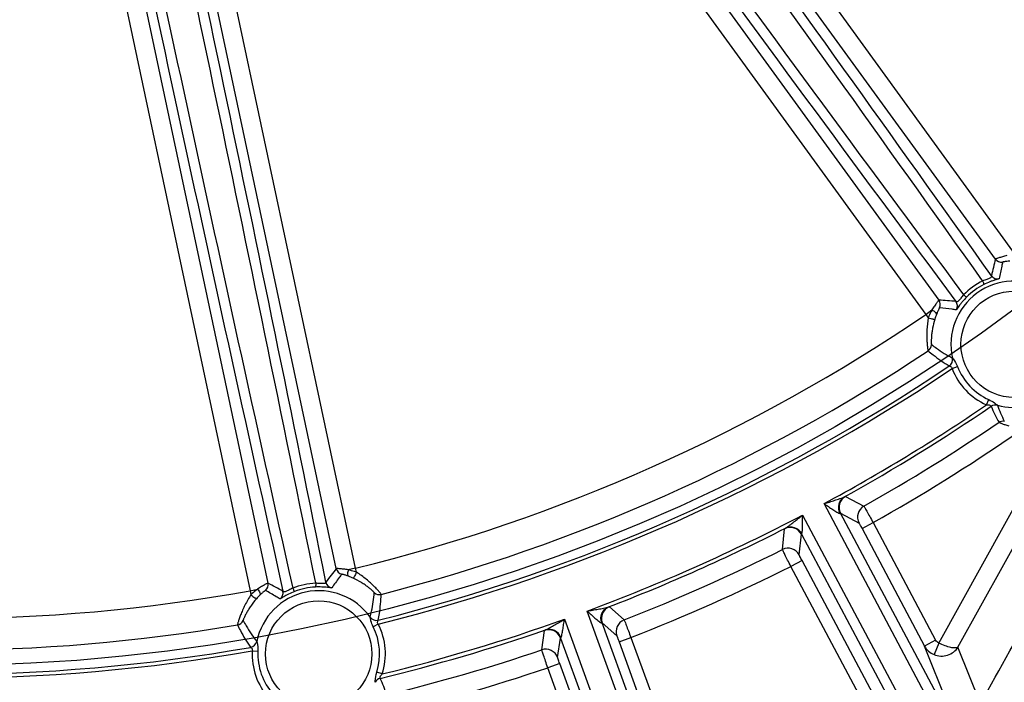
# Model space of a CAD drawing. Units: millimetres. Extents: x 21 to 3222, y 2257 to 4520.
# Drawn here: x 641 to 719, y 3306 to 3358 of the extents above; entities that cross this region are included whole.
import ezdxf

# ---------------------------------------------------------------- set-up
doc = ezdxf.new("R2010")
doc.units = ezdxf.units.MM
doc.layers.get('0').update_dxf_attribs({"lineweight": 30})
doc.layers.add('总内框线', color=7, linetype='Continuous', lineweight=50)

msp = doc.modelspace()

# ---------------------------------------------------------------- linework, layer by layer
at = {"color": 0, "linetype": 'Continuous', "lineweight": -3}
for p, q in [((720.094, 3339.88), (689.128, 3382.5)), ((718.704, 3339.242), (687.915, 3381.619)), ((683.426, 3378.357), (714.215, 3335.98)), ((682.213, 3377.476), (713.178, 3334.855)), ((666.405, 3314.694), (655.514, 3365.93)), ((667.934, 3314.711), (656.981, 3366.242)), ((648.62, 3364.464), (659.573, 3312.934)), ((650.087, 3364.776), (660.977, 3313.54)), ((713.178, 3334.855), (713.658, 3335.203)), ((713.178, 3334.855), (713.365, 3334.589)), ((715.261, 3330.552), (715.689, 3330.72)), ((717.989, 3327.671), (718.18, 3328.089)), ((714.211, 3308.78), (722.022, 3322.871)), ((715.731, 3308.451), (723.116, 3321.774)), ((706.814, 3320.418), (708.27, 3319.641)), ((739.407, 3255.326), (705.105, 3319.839)), ((703.403, 3318.934), (737.626, 3254.569)), ((740.113, 3255.702), (706.417, 3319.075)), ((706.417, 3319.075), (707.878, 3318.3)), ((708.12, 3317.863), (709.003, 3318.332)), ((709.001, 3318.335), (713.959, 3309.011)), ((701.798, 3316.199), (701.967, 3317.841)), ((703.128, 3315.775), (703.303, 3317.419)), ((703.303, 3317.419), (736.92, 3254.194)), ((708.12, 3317.863), (713.076, 3308.541)), ((703.355, 3315.33), (702.472, 3314.86)), ((709.87, 3300.948), (702.472, 3314.86)), ((710.753, 3301.417), (703.355, 3315.33)), ((667.934, 3314.711), (667.355, 3314.588)), ((668.008, 3314.394), (667.934, 3314.711)), ((659.573, 3312.934), (660.153, 3313.057)), ((659.573, 3312.934), (659.635, 3312.615)), ((688.078, 3311.657), (689.24, 3310.618)), ((711.284, 3242.692), (686.305, 3311.321)), ((669.738, 3310.284), (669.327, 3310.078)), ((684.498, 3310.664), (709.412, 3242.215)), ((712.035, 3242.966), (687.498, 3310.382)), ((687.498, 3310.382), (688.664, 3309.344)), ((682.702, 3308.238), (682.924, 3309.781)), ((683.962, 3307.633), (684.188, 3309.177)), ((684.188, 3309.177), (708.66, 3241.941)), ((688.841, 3308.877), (689.78, 3309.219)), ((688.841, 3308.877), (698.445, 3282.49)), ((689.78, 3309.219), (699.384, 3282.833)), ((713.959, 3309.011), (713.076, 3308.541)), ((714.886, 3303.991), (713.076, 3308.541)), ((714.211, 3308.78), (713.828, 3307.864)), ((659.726, 3308.156), (660.185, 3308.135)), ((717.512, 3303.973), (715.731, 3308.451)), ((684.127, 3307.161), (683.187, 3306.819)), ((696.193, 3274.009), (684.127, 3307.161)), ((670.055, 3306.329), (669.616, 3306.466)), ((695.254, 3273.667), (683.187, 3306.819))]:
    msp.add_line(p, q, dxfattribs=at)
for centre in [(720.186, 3332.482), (665.009, 3307.916)]:
    msp.add_circle(centre, 4.217, dxfattribs=at)
for centre, radius, start, end in [((-6646.068, 1827.538), 7460.349, 11.7993719, 12.1084745), ((8121.573, 4966.96), 7639.804, 191.8974718, 192.2005745), ((-6646.71, 1826.983), 7461.893, 11.8013685, 12.1050115), ((8029.227, 4946.52), 7546.026, 191.8966782, 192.1982189), ((-4143.443, -120.391), 5965.54, 35.4256661, 35.8133975), ((-4163.714, -135.761), 5991.775, 35.4324094, 35.8177023), ((5841.061, 7137.174), 6380.458, 216.2006669, 216.561675), ((5813.32, 7115.844), 6346.277, 216.1945717, 216.5568164), ((-5183.117, 2131.657), 5966.123, 11.4256893, 11.8133828), ((-5207.317, 2125.979), 5991.775, 11.4324094, 11.8177023), ((6890.859, 4700.868), 6380.652, 192.2006684, 192.5616655), ((6856.651, 4692.625), 6346.277, 192.1945717, 192.5568164), ((765.839, 3327.117), 48.669, 165.575, 167.17214), ((719.189, 3339.594), 0.6, 216.00903, 277.97516), ((720.186, 3332.482), 5.016, 59.44901, 192.55099), ((720.336, 3332.276), 5.868, 116.83243, 135.16752), ((718.869, 3338.276), 0.6, 216.00877, 282.79724), ((720.16, 3332.517), 5.27, 116.84782, 135.15218), ((711.404, 3290.335), 45.732, 84.77656, 86.4763), ((713.729, 3335.628), 0.6, 334.02499, 35.99123), ((715.082, 3335.524), 0.6, 329.20278, 35.99125), ((634.81, 3449.991), 139.277, 283.75854, 304.24146), ((719.278, 3332.782), 5.644, 158.51335, 162.56987), ((713.024, 3332.462), 0.6, 303.64809, 0.14045), ((634.81, 3449.991), 141.776, 284.35684, 303.64316), ((714.704, 3331.262), 0.6, 303.93339, 12.51566), ((634.81, 3449.991), 143.708, 284.06335, 303.93665), ((634.81, 3449.991), 144.007, 284.03674, 303.96336), ((720.186, 3332.482), 5.289, 201.36588, 245.46046), ((720.186, 3332.482), 4.829, 201.39588, 245.46045), ((634.81, 3449.991), 147.923, 298.37333, 304.216), ((634.81, 3449.991), 148.223, 299.03015, 304.31113), ((718.7, 3327.066), 0.6, 74.68481, 124.32713), ((729.303, 3332.219), 11.892, 203.06133, 209.88446), ((720.186, 3332.482), 5.016, 254.65152, 282.12074), ((728.838, 3331.269), 10.618, 199.96107, 207.33509), ((634.81, 3449.991), 149.625, 299.40357, 304.23722), ((634.81, 3449.991), 151.124, 299.40218, 304.42112), ((707.3, 3319.544), 1, 119.06895, 207.98101), ((708.761, 3318.77), 1, 119.41128, 207.98108), ((634.81, 3449.991), 147.923, 290.37227, 297.62667), ((702.42, 3316.949), 1, 28.01899, 116.93105), ((634.81, 3449.991), 148.223, 291.02909, 296.96985), ((634.81, 3449.991), 149.625, 291.33205, 296.59642), ((702.245, 3315.305), 1, 28.0189, 116.58871), ((634.81, 3449.991), 151.124, 291.33023, 296.59785), ((704.533, 3284.447), 48.668, 141.57499, 143.17215), ((666.992, 3314.819), 0.6, 192.00903, 253.97516), ((665.393, 3308.79), 5.646, 65.4307, 69.48614), ((660.391, 3313.416), 0.6, 310.02499, 11.99123), ((639.844, 3272.984), 45.732, 60.77656, 62.4763), ((665.062, 3307.666), 5.869, 92.83336, 111.16659), ((665, 3307.958), 5.271, 92.84827, 111.15173), ((666.163, 3313.744), 0.6, 192.00877, 258.79718), ((634.81, 3449.991), 139.277, 259.75854, 280.24146), ((664.302, 3308.559), 5.644, 134.51335, 138.56987), ((665.009, 3307.916), 5.016, 35.44901, 168.55099), ((661.584, 3312.771), 0.6, 305.20278, 11.99125), ((669.816, 3313.225), 0.6, 227.85854, 284.35134), ((688.437, 3310.724), 1, 111.06012, 199.98562), ((-1883.72, 4755.164), 2978.651, 330.843471, 331.02755), ((634.81, 3449.991), 141.776, 260.35684, 279.64316), ((658.459, 3310.811), 0.6, 279.64809, 336.14045), ((669.584, 3311.173), 0.6, 215.48041, 284.07015), ((665.009, 3307.916), 5.289, 342.5396, 26.60411), ((634.81, 3449.991), 147.923, 283.784, 289.62773), ((689.603, 3309.686), 1, 111.332, 199.98565), ((665.009, 3307.916), 4.829, 342.53955, 26.60412), ((634.81, 3449.991), 148.223, 283.68887, 288.97091), ((683.249, 3308.835), 1, 20.01438, 108.93988), ((659.505, 3309.031), 0.6, 279.93339, 348.51562), ((714.392, 3309.245), 1.492, 208.09312, 247.79084), ((634.81, 3449.991), 144.007, 260.03674, 279.96326), ((634.81, 3449.991), 143.708, 260.06335, 279.93665), ((665.009, 3307.916), 5.289, 177.39588, 221.46046), ((665.009, 3307.916), 4.829, 177.39588, 221.46045), ((634.81, 3449.991), 149.625, 283.76278, 288.66793), ((683.023, 3307.291), 1, 20.01434, 108.66799), ((634.81, 3449.991), 151.124, 283.40215, 288.66977), ((670.029, 3305.396), 0.6, 103.67687, 153.31061), ((659.104, 3300.965), 11.892, 18.11554, 24.93867)]:
    msp.add_arc(centre, radius, start, end, dxfattribs=at)
for points, knots in [([(719.615, 3339.531), (719.492, 3339.499), (719.318, 3339.449), (719.101, 3339.381), (718.967, 3339.339), (718.861, 3339.301), (718.779, 3339.275), (718.735, 3339.252), (718.707, 3339.248), (718.704, 3339.242)], [0, 0, 0, 0, 0.396982, 0.567904, 0.715002, 0.834486, 0.923283, 0.978906, 1, 1, 1, 1]), ([(719.272, 3339), (719.248, 3338.892), (719.152, 3338.457), (719.063, 3338.02), (719.002, 3337.691)], [0, 0, 0, 0, 0.248369, 1, 1, 1, 1]), ([(719.838, 3339.072), (719.762, 3339.067), (719.653, 3339.058), (719.518, 3339.043), (719.435, 3339.032), (719.369, 3339.021), (719.317, 3339.014), (719.292, 3339.004), (719.273, 3339.004), (719.272, 3339)], [0, 0, 0, 0, 0.399875, 0.571731, 0.719071, 0.838033, 0.925728, 0.980003, 1, 1, 1, 1]), ([(718.384, 3337.923), (718.392, 3337.911), (718.405, 3337.881), (718.39, 3337.829), (718.34, 3337.781), (718.214, 3337.708), (717.989, 3337.623), (717.794, 3337.552), (717.687, 3337.512)], [0, 0, 0, 0, 0.051359, 0.103718, 0.17625, 0.283426, 0.606152, 1, 1, 1, 1]), ([(717.687, 3337.512), (717.703, 3337.474), (717.731, 3337.407), (717.766, 3337.316), (717.78, 3337.262), (717.787, 3337.225), (717.78, 3337.219)], [0, 0, 0, 0, 0.398597, 0.70924, 0.911773, 1, 1, 1, 1]), ([(719.002, 3337.691), (719.001, 3337.683), (718.979, 3337.681), (718.955, 3337.67), (718.899, 3337.654), (718.805, 3337.624), (718.657, 3337.579), (718.471, 3337.516), (718.17, 3337.403), (717.938, 3337.298), (717.78, 3337.219)], [0, 0, 0, 0, 0.017095, 0.037106, 0.065346, 0.147783, 0.265699, 0.417375, 0.597043, 1, 1, 1, 1]), ([(714.215, 3335.98), (714.208, 3335.979), (714.195, 3335.954), (714.16, 3335.919), (714.11, 3335.849), (714.041, 3335.76), (713.96, 3335.647), (713.828, 3335.46), (713.727, 3335.31), (713.658, 3335.203)], [0, 0, 0, 0, 0.021003, 0.076474, 0.165047, 0.284389, 0.431406, 0.602391, 1, 1, 1, 1]), ([(716.174, 3336.413), (716.103, 3336.323), (715.975, 3336.161), (715.826, 3335.973), (715.717, 3335.876), (715.656, 3335.842), (715.601, 3335.844), (715.577, 3335.865), (715.568, 3335.877)], [0, 0, 0, 0, 0.393021, 0.715936, 0.823388, 0.896145, 0.948607, 1, 1, 1, 1]), ([(716.424, 3336.234), (716.3, 3336.109), (716.129, 3335.92), (715.929, 3335.669), (715.811, 3335.511), (715.722, 3335.386), (715.665, 3335.303), (715.632, 3335.257), (715.616, 3335.235), (715.605, 3335.224), (715.6, 3335.217), (715.597, 3335.217)], [0, 0, 0, 0, 0.402109, 0.581731, 0.733563, 0.851702, 0.934335, 0.962657, 0.982742, 0.994988, 1, 1, 1, 1]), ([(716.174, 3336.413), (716.205, 3336.385), (716.26, 3336.338), (716.336, 3336.277), (716.383, 3336.247), (716.416, 3336.229), (716.424, 3336.234)], [0, 0, 0, 0, 0.398568, 0.709201, 0.911746, 1, 1, 1, 1]), ([(713.658, 3335.203), (713.632, 3335.155), (713.529, 3334.952), (713.434, 3334.746), (713.365, 3334.589)], [0, 0, 0, 0, 0.242331, 1, 1, 1, 1]), ([(713.658, 3335.203), (713.761, 3335.154), (713.902, 3335.078), (714.045, 3334.908), (714.026, 3334.849)], [0, 0, 0, 0, 0.648522, 1, 1, 1, 1]), ([(714.269, 3335.365), (714.265, 3335.365), (714.259, 3335.347), (714.242, 3335.326), (714.219, 3335.279), (714.189, 3335.221), (714.153, 3335.145), (714.096, 3335.021), (714.054, 3334.92), (714.026, 3334.849)], [0, 0, 0, 0, 0.019892, 0.074008, 0.161482, 0.280308, 0.427559, 0.599481, 1, 1, 1, 1]), ([(715.597, 3335.217), (715.486, 3335.232), (715.044, 3335.288), (714.601, 3335.334), (714.269, 3335.365)], [0, 0, 0, 0, 0.251761, 1, 1, 1, 1]), ([(713.365, 3334.589), (713.311, 3334.275), (713.261, 3333.809), (713.248, 3333.208), (713.258, 3332.812), (713.279, 3332.518), (713.299, 3332.318), (713.314, 3332.199), (713.328, 3332.104), (713.338, 3332.033), (713.349, 3331.991), (713.352, 3331.967), (713.356, 3331.963)], [0, 0, 0, 0, 0.362217, 0.530721, 0.683078, 0.812369, 0.866197, 0.911754, 0.948373, 0.97551, 0.992773, 1, 1, 1, 1]), ([(713.365, 3334.589), (713.431, 3334.568), (713.553, 3334.533), (713.697, 3334.496), (713.791, 3334.477), (713.841, 3334.469), (713.871, 3334.467), (713.89, 3334.468), (713.893, 3334.472)], [0, 0, 0, 0, 0.380891, 0.699249, 0.821189, 0.913039, 0.972541, 1, 1, 1, 1]), ([(713.893, 3334.472), (713.819, 3334.238), (713.731, 3333.886), (713.657, 3333.427), (713.625, 3333.121), (713.611, 3332.862), (713.609, 3332.681), (713.613, 3332.572), (713.615, 3332.517), (713.62, 3332.485), (713.62, 3332.466), (713.624, 3332.464)], [0, 0, 0, 0, 0.361989, 0.531298, 0.684672, 0.814521, 0.913596, 0.949785, 0.976403, 0.993156, 1, 1, 1, 1]), ([(713.624, 3332.464), (713.754, 3332.365), (714.286, 3331.974), (714.849, 3331.624), (715.289, 3331.392)], [0, 0, 0, 0, 0.246625, 1, 1, 1, 1]), ([(713.356, 3331.963), (713.486, 3331.855), (714.024, 3331.424), (714.592, 3331.031), (715.039, 3330.764)], [0, 0, 0, 0, 0.245164, 1, 1, 1, 1]), ([(715.289, 3331.392), (715.309, 3331.368), (715.471, 3331.163), (715.606, 3330.934), (715.689, 3330.72)], [0, 0, 0, 0, 0.119029, 1, 1, 1, 1]), ([(715.039, 3330.764), (715.074, 3330.754), (715.142, 3330.734), (715.238, 3330.67), (715.26, 3330.594), (715.261, 3330.555)], [0, 0, 0, 0, 0.338488, 0.646753, 1, 1, 1, 1]), ([(718.18, 3328.089), (718.335, 3328.018), (718.576, 3327.888), (718.784, 3327.713), (718.858, 3327.644)], [0, 0, 0, 0, 0.627414, 1, 1, 1, 1]), ([(717.989, 3327.671), (718.079, 3327.679), (718.223, 3327.684), (718.337, 3327.598), (718.361, 3327.561)], [0, 0, 0, 0, 0.672871, 1, 1, 1, 1]), ([(718.992, 3326.294), (718.995, 3326.289), (719.019, 3326.282), (719.059, 3326.259), (719.129, 3326.232), (719.219, 3326.194), (719.332, 3326.151), (719.513, 3326.085), (719.659, 3326.037), (719.76, 3326.006)], [0, 0, 0, 0, 0.023216, 0.081505, 0.172799, 0.294057, 0.441407, 0.610847, 1, 1, 1, 1]), ([(705.105, 3319.839), (705.246, 3319.882), (705.526, 3319.969), (705.945, 3320.102), (706.289, 3320.215), (706.553, 3320.31), (706.68, 3320.36), (706.738, 3320.391)], [0, 0, 0, 0, 0.256062, 0.511165, 0.763227, 0.885945, 1, 1, 1, 1]), ([(706.38, 3319.068), (706.264, 3319.29), (706.191, 3319.832), (706.527, 3320.271), (706.738, 3320.391)], [0, 0, 0, 0, 0.507942, 1, 1, 1, 1]), ([(706.738, 3320.391), (706.756, 3320.399), (706.779, 3320.405), (706.808, 3320.422), (706.814, 3320.418)], [0, 0, 0, 0, 0.714461, 1, 1, 1, 1]), ([(705.105, 3319.839), (705.221, 3319.76), (705.45, 3319.604), (705.736, 3319.414), (705.962, 3319.27), (706.12, 3319.174), (706.245, 3319.105), (706.328, 3319.072), (706.367, 3319.063), (706.38, 3319.068)], [0, 0, 0, 0, 0.280127, 0.555659, 0.688996, 0.81574, 0.927646, 0.971352, 1, 1, 1, 1]), ([(708.27, 3319.641), (708.277, 3319.632), (708.296, 3319.594), (708.342, 3319.519), (708.409, 3319.398), (708.541, 3319.164), (708.741, 3318.805), (708.91, 3318.5), (709.001, 3318.335)], [0, 0, 0, 0, 0.023555, 0.083289, 0.177044, 0.301414, 0.622601, 1, 1, 1, 1]), ([(702.032, 3317.889), (702.09, 3317.919), (702.202, 3317.997), (702.429, 3318.163), (702.715, 3318.385), (703.059, 3318.657), (703.288, 3318.841), (703.403, 3318.934)], [0, 0, 0, 0, 0.114075, 0.236784, 0.488839, 0.74394, 1, 1, 1, 1]), ([(703.329, 3317.446), (703.34, 3317.454), (703.355, 3317.491), (703.374, 3317.579), (703.387, 3317.721), (703.396, 3317.905), (703.402, 3318.173), (703.405, 3318.517), (703.404, 3318.794), (703.403, 3318.934)], [0, 0, 0, 0, 0.028725, 0.072449, 0.184322, 0.311032, 0.444355, 0.71988, 1, 1, 1, 1]), ([(706.38, 3319.068), (706.388, 3319.071), (706.399, 3319.074), (706.414, 3319.078), (706.417, 3319.075)], [0, 0, 0, 0, 0.691622, 1, 1, 1, 1]), ([(703.329, 3317.446), (703.21, 3317.666), (702.802, 3318.03), (702.249, 3317.997), (702.032, 3317.889)], [0, 0, 0, 0, 0.507939, 1, 1, 1, 1]), ([(707.878, 3318.3), (707.881, 3318.299), (707.887, 3318.284), (707.904, 3318.261), (707.926, 3318.22), (707.97, 3318.142), (708.035, 3318.021), (708.09, 3317.919), (708.12, 3317.863)], [0, 0, 0, 0, 0.023699, 0.083467, 0.177249, 0.301641, 0.622818, 1, 1, 1, 1]), ([(701.967, 3317.841), (701.968, 3317.848), (701.997, 3317.863), (702.016, 3317.878), (702.032, 3317.889)], [0, 0, 0, 0, 0.285497, 1, 1, 1, 1]), ([(703.303, 3317.419), (703.302, 3317.423), (703.313, 3317.434), (703.322, 3317.441), (703.329, 3317.446)], [0, 0, 0, 0, 0.308337, 1, 1, 1, 1]), ([(702.472, 3314.86), (702.387, 3315.028), (702.229, 3315.338), (702.043, 3315.704), (701.922, 3315.946), (701.859, 3316.07), (701.822, 3316.151), (701.801, 3316.188), (701.798, 3316.199)], [0, 0, 0, 0, 0.376029, 0.697092, 0.821725, 0.915884, 0.976093, 1, 1, 1, 1]), ([(703.355, 3315.33), (703.326, 3315.385), (703.272, 3315.488), (703.208, 3315.609), (703.168, 3315.69), (703.146, 3315.731), (703.136, 3315.758), (703.128, 3315.771), (703.128, 3315.775)], [0, 0, 0, 0, 0.376269, 0.697446, 0.822049, 0.916117, 0.976153, 1, 1, 1, 1]), ([(666.826, 3314.242), (666.76, 3314.153), (666.495, 3313.795), (666.236, 3313.432), (666.047, 3313.156)], [0, 0, 0, 0, 0.248369, 1, 1, 1, 1]), ([(667.355, 3314.588), (667.23, 3314.608), (667.05, 3314.633), (666.824, 3314.66), (666.685, 3314.675), (666.573, 3314.684), (666.487, 3314.694), (666.438, 3314.691), (666.41, 3314.698), (666.405, 3314.694)], [0, 0, 0, 0, 0.396982, 0.567904, 0.715002, 0.834486, 0.923283, 0.978906, 1, 1, 1, 1]), ([(667.372, 3314.077), (667.301, 3314.104), (667.198, 3314.14), (667.067, 3314.181), (666.987, 3314.205), (666.923, 3314.222), (666.873, 3314.236), (666.846, 3314.238), (666.828, 3314.245), (666.826, 3314.242)], [0, 0, 0, 0, 0.399875, 0.571731, 0.719071, 0.838033, 0.925728, 0.980003, 1, 1, 1, 1]), ([(667.355, 3314.588), (667.323, 3314.478), (667.285, 3314.323), (667.315, 3314.103), (667.372, 3314.077)], [0, 0, 0, 0, 0.648522, 1, 1, 1, 1]), ([(668.008, 3314.394), (667.953, 3314.412), (667.737, 3314.482), (667.519, 3314.546), (667.355, 3314.588)], [0, 0, 0, 0, 0.254541, 1, 1, 1, 1]), ([(668.008, 3314.394), (667.978, 3314.332), (667.923, 3314.218), (667.854, 3314.085), (667.805, 3314.003), (667.778, 3313.96), (667.759, 3313.937), (667.746, 3313.923), (667.741, 3313.924)], [0, 0, 0, 0, 0.380887, 0.699244, 0.821185, 0.913036, 0.97254, 1, 1, 1, 1]), ([(669.965, 3312.643), (669.965, 3312.65), (669.949, 3312.668), (669.925, 3312.704), (669.878, 3312.76), (669.817, 3312.834), (669.738, 3312.924), (669.603, 3313.074), (669.398, 3313.286), (669.11, 3313.559), (668.655, 3313.95), (668.276, 3314.224), (668.008, 3314.394)], [0, 0, 0, 0, 0.007286, 0.024616, 0.051772, 0.088476, 0.134218, 0.188207, 0.31772, 0.470229, 0.638582, 1, 1, 1, 1]), ([(660.977, 3313.54), (660.971, 3313.542), (660.949, 3313.524), (660.902, 3313.507), (660.828, 3313.463), (660.729, 3313.41), (660.608, 3313.339), (660.413, 3313.223), (660.259, 3313.126), (660.153, 3313.057)], [0, 0, 0, 0, 0.021003, 0.076474, 0.165047, 0.284389, 0.431406, 0.602391, 1, 1, 1, 1]), ([(664.772, 3313.527), (664.772, 3313.486), (664.77, 3313.414), (664.765, 3313.316), (664.755, 3313.261), (664.747, 3313.224), (664.738, 3313.222)], [0, 0, 0, 0, 0.398597, 0.709241, 0.911774, 1, 1, 1, 1]), ([(666.047, 3313.156), (666.043, 3313.149), (666.021, 3313.156), (665.995, 3313.156), (665.937, 3313.164), (665.839, 3313.175), (665.685, 3313.194), (665.49, 3313.212), (665.169, 3313.231), (664.914, 3313.23), (664.738, 3313.222)], [0, 0, 0, 0, 0.017135, 0.037192, 0.065492, 0.148089, 0.266179, 0.417965, 0.597607, 1, 1, 1, 1]), ([(665.576, 3313.619), (665.579, 3313.605), (665.578, 3313.573), (665.543, 3313.531), (665.478, 3313.508), (665.333, 3313.492), (665.093, 3313.506), (664.886, 3313.52), (664.772, 3313.527)], [0, 0, 0, 0, 0.051424, 0.103864, 0.176544, 0.283894, 0.606666, 1, 1, 1, 1]), ([(669.413, 3312.78), (669.414, 3312.784), (669.4, 3312.797), (669.38, 3312.823), (669.34, 3312.861), (669.261, 3312.937), (669.125, 3313.057), (668.923, 3313.22), (668.674, 3313.401), (668.283, 3313.653), (667.964, 3313.822), (667.741, 3313.924)], [0, 0, 0, 0, 0.006904, 0.023735, 0.050409, 0.086737, 0.186182, 0.316226, 0.46977, 0.638891, 1, 1, 1, 1]), ([(659.635, 3312.615), (659.459, 3312.35), (659.224, 3311.945), (658.967, 3311.402), (658.815, 3311.036), (658.714, 3310.758), (658.652, 3310.567), (658.616, 3310.452), (658.591, 3310.36), (658.571, 3310.291), (658.564, 3310.247), (658.557, 3310.225), (658.559, 3310.219)], [0, 0, 0, 0, 0.361555, 0.530218, 0.682725, 0.812115, 0.866058, 0.911728, 0.948332, 0.975422, 0.992718, 1, 1, 1, 1]), ([(660.153, 3313.057), (660.109, 3313.023), (659.933, 3312.88), (659.762, 3312.73), (659.635, 3312.615)], [0, 0, 0, 0, 0.242331, 1, 1, 1, 1]), ([(659.635, 3312.615), (659.687, 3312.569), (659.784, 3312.488), (659.901, 3312.395), (659.979, 3312.339), (660.021, 3312.311), (660.048, 3312.298), (660.066, 3312.291), (660.07, 3312.294)], [0, 0, 0, 0, 0.38089, 0.699248, 0.821189, 0.913039, 0.972541, 1, 1, 1, 1]), ([(660.153, 3313.057), (660.226, 3312.97), (660.324, 3312.843), (660.386, 3312.63), (660.345, 3312.584)], [0, 0, 0, 0, 0.648522, 1, 1, 1, 1]), ([(660.776, 3312.956), (660.773, 3312.958), (660.76, 3312.944), (660.736, 3312.932), (660.696, 3312.898), (660.645, 3312.857), (660.581, 3312.802), (660.478, 3312.712), (660.399, 3312.637), (660.345, 3312.584)], [0, 0, 0, 0, 0.019892, 0.074008, 0.161482, 0.280308, 0.427559, 0.599481, 1, 1, 1, 1]), ([(661.93, 3312.281), (661.834, 3312.339), (661.453, 3312.57), (661.067, 3312.793), (660.776, 3312.956)], [0, 0, 0, 0, 0.251761, 1, 1, 1, 1]), ([(663.098, 3312.873), (662.935, 3312.809), (662.701, 3312.707), (662.416, 3312.559), (662.245, 3312.463), (662.113, 3312.384), (662.027, 3312.332), (661.978, 3312.303), (661.954, 3312.289), (661.94, 3312.284), (661.932, 3312.279), (661.93, 3312.281)], [0, 0, 0, 0, 0.402108, 0.581729, 0.733562, 0.851701, 0.934335, 0.962657, 0.982741, 0.994988, 1, 1, 1, 1]), ([(662.943, 3313.139), (662.842, 3313.086), (662.659, 3312.989), (662.446, 3312.878), (662.307, 3312.834), (662.238, 3312.828), (662.189, 3312.852), (662.175, 3312.881), (662.171, 3312.895)], [0, 0, 0, 0, 0.39302, 0.715934, 0.823387, 0.896144, 0.948607, 1, 1, 1, 1]), ([(662.943, 3313.139), (662.96, 3313.101), (662.991, 3313.035), (663.036, 3312.949), (663.067, 3312.902), (663.089, 3312.872), (663.098, 3312.873)], [0, 0, 0, 0, 0.398568, 0.709201, 0.911746, 1, 1, 1, 1]), ([(669.096, 3310.825), (669.137, 3310.988), (669.284, 3311.632), (669.373, 3312.289), (669.413, 3312.78)], [0, 0, 0, 0, 0.254059, 1, 1, 1, 1]), ([(669.73, 3310.591), (669.764, 3310.764), (669.882, 3311.443), (669.944, 3312.131), (669.965, 3312.643)], [0, 0, 0, 0, 0.255698, 1, 1, 1, 1]), ([(660.07, 3312.294), (659.908, 3312.11), (659.684, 3311.825), (659.43, 3311.436), (659.276, 3311.169), (659.158, 3310.938), (659.082, 3310.773), (659.041, 3310.672), (659.02, 3310.62), (659.013, 3310.589), (659.005, 3310.572), (659.007, 3310.568)], [0, 0, 0, 0, 0.361169, 0.530636, 0.684174, 0.814054, 0.913434, 0.94968, 0.976292, 0.993092, 1, 1, 1, 1]), ([(687.999, 3311.641), (688.017, 3311.646), (688.041, 3311.649), (688.073, 3311.662), (688.078, 3311.657)], [0, 0, 0, 0, 0.719312, 1, 1, 1, 1]), ([(686.305, 3311.321), (686.45, 3311.345), (686.74, 3311.392), (687.173, 3311.465), (687.529, 3311.529), (687.804, 3311.587), (687.937, 3311.618), (687.999, 3311.641)], [0, 0, 0, 0, 0.256063, 0.511166, 0.763228, 0.885947, 1, 1, 1, 1]), ([(686.305, 3311.321), (686.408, 3311.227), (686.614, 3311.041), (686.871, 3310.812), (687.074, 3310.638), (687.217, 3310.521), (687.331, 3310.436), (687.409, 3310.391), (687.446, 3310.378), (687.46, 3310.381)], [0, 0, 0, 0, 0.280129, 0.555664, 0.689003, 0.815745, 0.927645, 0.971351, 1, 1, 1, 1]), ([(687.46, 3310.381), (687.376, 3310.616), (687.379, 3311.163), (687.773, 3311.552), (687.999, 3311.641)], [0, 0, 0, 0, 0.507942, 1, 1, 1, 1]), ([(658.559, 3310.219), (658.634, 3310.068), (658.949, 3309.455), (659.309, 3308.865), (659.608, 3308.44)], [0, 0, 0, 0, 0.245164, 1, 1, 1, 1]), ([(659.007, 3310.568), (659.085, 3310.425), (659.413, 3309.851), (659.785, 3309.302), (660.093, 3308.911)], [0, 0, 0, 0, 0.246625, 1, 1, 1, 1]), ([(669.327, 3310.078), (669.254, 3310.225), (669.159, 3310.471), (669.113, 3310.729), (669.096, 3310.825)], [0, 0, 0, 0, 0.626821, 1, 1, 1, 1]), ([(669.738, 3310.284), (669.709, 3310.31), (669.666, 3310.378), (669.683, 3310.492), (669.711, 3310.559), (669.73, 3310.591)], [0, 0, 0, 0, 0.351314, 0.65912, 1, 1, 1, 1]), ([(682.996, 3309.82), (683.057, 3309.842), (683.179, 3309.903), (683.427, 3310.036), (683.741, 3310.216), (684.119, 3310.438), (684.372, 3310.588), (684.498, 3310.664)], [0, 0, 0, 0, 0.114075, 0.236784, 0.488839, 0.74394, 1, 1, 1, 1]), ([(684.218, 3309.201), (684.231, 3309.208), (684.25, 3309.242), (684.281, 3309.326), (684.313, 3309.465), (684.348, 3309.647), (684.392, 3309.91), (684.442, 3310.25), (684.48, 3310.525), (684.498, 3310.664)], [0, 0, 0, 0, 0.028725, 0.07245, 0.184324, 0.311034, 0.444357, 0.719881, 1, 1, 1, 1]), ([(687.46, 3310.381), (687.469, 3310.383), (687.48, 3310.384), (687.496, 3310.385), (687.498, 3310.382)], [0, 0, 0, 0, 0.695285, 1, 1, 1, 1]), ([(689.24, 3310.618), (689.246, 3310.607), (689.259, 3310.568), (689.294, 3310.486), (689.343, 3310.356), (689.441, 3310.105), (689.588, 3309.721), (689.713, 3309.395), (689.78, 3309.219)], [0, 0, 0, 0, 0.023556, 0.083315, 0.177111, 0.301524, 0.62274, 1, 1, 1, 1]), ([(682.924, 3309.781), (682.925, 3309.788), (682.958, 3309.799), (682.978, 3309.812), (682.996, 3309.82)], [0, 0, 0, 0, 0.280644, 1, 1, 1, 1]), ([(684.218, 3309.201), (684.131, 3309.435), (683.777, 3309.852), (683.225, 3309.896), (682.996, 3309.82)], [0, 0, 0, 0, 0.507939, 1, 1, 1, 1]), ([(688.664, 3309.344), (688.667, 3309.342), (688.67, 3309.327), (688.683, 3309.302), (688.699, 3309.258), (688.732, 3309.174), (688.779, 3309.045), (688.819, 3308.936), (688.841, 3308.877)], [0, 0, 0, 0, 0.023636, 0.083398, 0.177187, 0.301589, 0.622791, 1, 1, 1, 1]), ([(660.093, 3308.911), (660.101, 3308.881), (660.166, 3308.629), (660.196, 3308.365), (660.185, 3308.135)], [0, 0, 0, 0, 0.11903, 1, 1, 1, 1]), ([(684.188, 3309.177), (684.188, 3309.181), (684.201, 3309.191), (684.21, 3309.197), (684.218, 3309.201)], [0, 0, 0, 0, 0.304674, 1, 1, 1, 1]), ([(715.731, 3308.451), (715.674, 3308.404), (715.467, 3308.374), (715.125, 3308.425), (714.683, 3308.56), (714.373, 3308.698), (714.211, 3308.78)], [0, 0, 0, 0, 0.139385, 0.362251, 0.659384, 1, 1, 1, 1]), ([(659.608, 3308.44), (659.637, 3308.416), (659.692, 3308.369), (659.753, 3308.271), (659.741, 3308.192), (659.726, 3308.156)], [0, 0, 0, 0, 0.338809, 0.646914, 1, 1, 1, 1]), ([(683.187, 3306.819), (683.125, 3306.997), (683.012, 3307.326), (682.878, 3307.715), (682.792, 3307.97), (682.746, 3308.102), (682.72, 3308.187), (682.704, 3308.226), (682.702, 3308.238)], [0, 0, 0, 0, 0.376026, 0.697088, 0.821723, 0.915884, 0.976096, 1, 1, 1, 1]), ([(713.828, 3307.864), (714.162, 3307.727), (714.934, 3307.69), (715.549, 3308.159), (715.731, 3308.451)], [0, 0, 0, 0, 0.511506, 1, 1, 1, 1]), ([(684.127, 3307.161), (684.105, 3307.22), (684.066, 3307.329), (684.02, 3307.459), (683.991, 3307.544), (683.975, 3307.588), (683.968, 3307.616), (683.961, 3307.629), (683.962, 3307.633)], [0, 0, 0, 0, 0.376295, 0.697498, 0.822111, 0.916186, 0.976215, 1, 1, 1, 1]), ([(669.493, 3305.665), (669.492, 3305.697), (669.49, 3305.968), (669.544, 3306.239), (669.616, 3306.466)], [0, 0, 0, 0, 0.117261, 1, 1, 1, 1]), ([(669.887, 3305.979), (669.877, 3306.022), (669.887, 3306.164), (669.988, 3306.267), (670.055, 3306.329)], [0, 0, 0, 0, 0.326938, 1, 1, 1, 1])]:
    msp.add_open_spline(points, degree=3, knots=knots, dxfattribs=at)
for points in [[(718.992, 3326.294), (719.109, 3326.374), (719.265, 3326.411), (719.406, 3326.393)], [(714.211, 3308.78), (714.106, 3308.824), (714.013, 3308.91), (713.959, 3309.011)]]:
    msp.add_open_spline(points, degree=3, dxfattribs=at)
at = {"layer": '总内框线', "color": 0, "lineweight": -3}
msp.add_circle((634.81, 3449.991), 143, dxfattribs=at)

doc.saveas('drawing.dxf')
